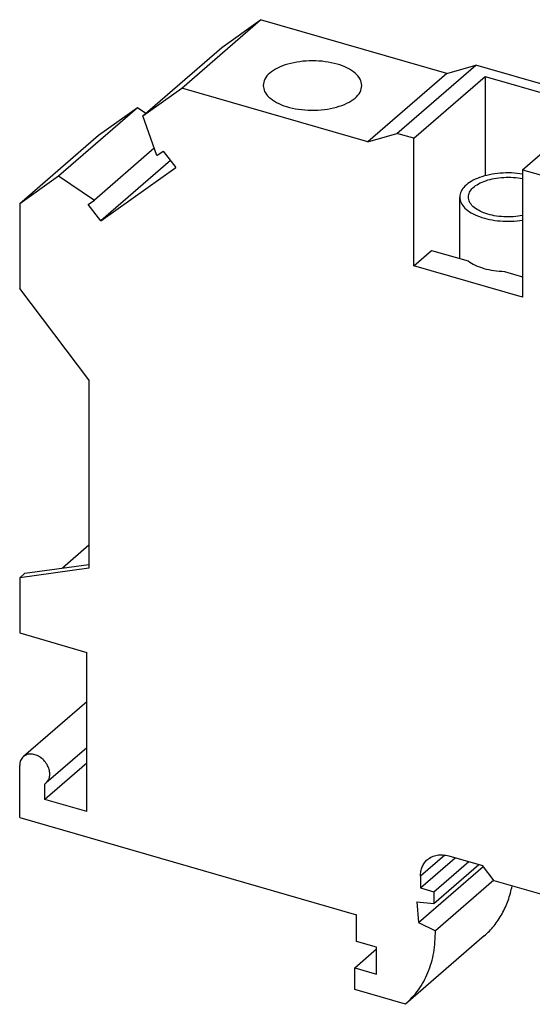
# Model space of a CAD drawing. Units: millimetres. Extents: x -222 to 75, y 0 to 210.
# Drawn here: x -22 to 5, y 44 to 95 of the extents above; entities that cross this region are included whole.
import ezdxf

# ---------------------------------------------------------------- set-up
doc = ezdxf.new("R2010")
doc.units = ezdxf.units.MM
doc.layers.add('1', color=7, linetype='Continuous')

# ---------------------------------------------------------------- blocks, each defined once
blk = doc.blocks.new('USST_6-T_SB-P-select__1', base_point=(-21.54454350989511, 36.60541631409336))
at = {"color": 7, "linetype": 'Continuous'}
for p, q in [((-13.16574772827261, 91.63075682634286), (-9.09074772827731, 95.15981034677031)), ((-11.1003115994163, 93.73035759660932), (-9.09074772827731, 95.15981034677031)), ((0.536118132578, 92.38077354866155), (-9.09074772827731, 95.15981034677031)), ((-15.1753115994116, 90.20130407618186), (-11.1003115994163, 93.73035759660932)), ((-2.03888186742759, 89.28473273012813), (2.03611813257228, 92.81378625054971)), ((0.536118132578, 92.38077354866155), (2.03611813257228, 92.81378625054971)), ((34.03887795796899, 83.57538525054909), (2.03611813257228, 92.81378625054971)), ((0.536118132578, 92.38077354866155), (-3.53888186742441, 88.85172002823614)), ((-1.17129612298399, 89.03428229857838), (2.51620387701601, 92.2277509750335)), ((2.51620387701601, 92.2277509750335), (2.51620387701621, 87.0966659760389)), ((2.51620387701601, 92.2277509750335), (8.1453693393164, 90.60275087754768)), ((-15.1753115994116, 90.20130407618186), (-13.16574772827261, 91.63075682634286)), ((-3.53888186742441, 88.85172002823614), (-13.16574772827261, 91.63075682634286)), ((-19.53498003909161, 87.10016351011855), (-15.45998003909639, 90.62921703054602)), ((-17.46954350981541, 89.19976456521191), (-15.45998003909639, 90.62921703054602)), ((-15.45998003909639, 90.62921703054602), (-15.02319719262582, 90.33303901674029)), ((4.4578693393164, 87.40928220109254), (8.1453693393164, 90.60275087754768)), ((-14.4527444843167, 88.13719607780435), (-15.1753115994116, 90.20130407618186)), ((-21.54454350981061, 85.67071104478443), (-17.46954350981541, 89.19976456521191)), ((-3.53888186742441, 88.85172002823614), (-2.03888186742759, 89.28473273012813)), ((-1.17129612298399, 89.03428229857838), (-2.03888186742759, 89.28473273012813)), ((-1.17129612298379, 82.4524892298192), (-1.17129612298399, 89.03428229857838)), ((-14.58683540742121, 88.52024443567689), (-17.67945919991651, 85.84195366702886)), ((-14.4527444843167, 88.13719607780435), (-14.12947401423031, 88.36714640142803)), ((-14.12947401423031, 88.36714640142803), (-13.4742355080316, 87.52275683126068)), ((-13.75232275243781, 87.88112094837497), (-17.3474911638079, 84.76761377323638)), ((-17.3474911638079, 84.76761377323638), (-13.4742355080316, 87.52275683126068)), ((-21.54454350981061, 85.67071104478443), (-19.53498003909161, 87.10016351011855)), ((-19.53498003909161, 87.10016351011855), (-17.67945919991651, 85.84195366702886)), ((4.4578693393164, 87.40928220109254), (4.4578693393164, 80.82748913233323)), ((4.4578693393164, 87.40928220109254), (23.46712651410209, 81.92178232761458)), ((1.20243731152499, 82.82091565239121), (1.20243731152459, 85.99634213292954)), ((-21.54454350981061, 85.67071104478443), (-21.54454350982741, 81.26588786481781)), ((-18.00272967000601, 85.61200334340296), (-17.67945919991651, 85.84195366702886)), ((-17.3474911638079, 84.76761377323638), (-18.00272967000601, 85.61200334340296)), ((-1.17129612298379, 82.4524892298192), (-0.2587961229838, 83.24273741077248)), ((-0.2587961229838, 83.24273741077248), (1.6337080071072, 82.69641852629678)), ((4.4578693393164, 80.82748913233323), (-1.17129612298379, 82.4524892298192)), ((3.52116661594971, 82.15155615834705), (4.4578693393164, 81.88115337360429)), ((-17.97218871928341, 76.5627272357442), (-21.54454350982741, 81.26588786481781)), ((-17.97218871928341, 76.5627272357442), (-17.97218871928361, 66.82106207071143)), ((-17.9721887192764, 68.00974034101563), (-19.3297910196078, 66.8340222606913)), ((-17.97218871928361, 66.82106207071143), (-21.5445435098858, 66.32830100264444)), ((-21.2695435098845, 66.56645798868114), (-17.97218871927611, 67.02128629204718)), ((-21.5445435098858, 66.32830100264444), (-21.2695435098845, 66.56645798868114)), ((-21.5445435098858, 66.32830100264444), (-21.54454350989511, 63.47881007275366)), ((-21.54454350989511, 63.47881007275366), (-18.080441894752, 62.47881007275213)), ((-18.080441894752, 54.25156873680434), (-18.080441894752, 62.47881007275213)), ((-18.08044189474191, 59.92779747285152), (-21.3543089501118, 57.09254543428018)), ((-18.080441894741, 57.54662129289103), (-20.17593234283541, 55.7318733314485)), ((-21.5445435098903, 53.95253063112337), (-21.54454350988, 56.63720938286399)), ((-18.0804418947407, 56.75156873682022), (-20.24550540421841, 54.87656873680588)), ((-20.24550540421841, 54.87656873680588), (-20.2455054042029, 55.68126188093325)), ((-18.080441894752, 54.25156873680434), (-20.24550540421841, 54.87656873680588)), ((-21.5445435098903, 53.95253063112337), (-4.13743289382239, 48.92753063112317)), ((0.64735746208581, 51.96301019042866), (2.3794082696476, 51.46301019043069)), ((-0.93313889981999, 48.52214587339094), (2.4128766406829, 51.41988033292316)), ((-0.82488572434769, 50.30954922134348), (0.97511427567329, 51.86839494817325)), ((-0.1320654013243, 50.10954922134468), (1.6679345986966, 51.66839494817479)), ((-0.1320654013245, 49.50368815637761), (2.19262567212221, 51.51692968193321)), ((2.9856260523039, 50.68179240777249), (2.3794082696476, 51.46301019043069)), ((-0.82488572434781, 50.91576700399493), (-0.82488572434769, 50.30954922134348)), ((2.96980205251489, 50.70218440287244), (-0.04412757132511, 48.09204478340924)), ((6.77874345228309, 49.58681373180004), (2.9856260523039, 50.68179240777249)), ((-0.82488572434769, 50.30954922134348), (-0.1320654013243, 50.10954922134468)), ((-0.1320654013243, 50.10954922134468), (-0.1320654013245, 49.50368815637761)), ((-1.0197414401986, 49.58637635793227), (-0.1320654013245, 49.50368815637761)), ((-1.0197414401986, 49.58637635793227), (-0.93313889981999, 48.52214587339094)), ((-4.13743289382219, 47.5418899850647), (-4.13743289382239, 48.92753063112317)), ((-0.93313889981999, 48.52214587339094), (-0.04412757132511, 48.09204478340924)), ((2.47538215223489, 47.82686573451444), (-1.59961784776601, 44.2978122140931)), ((-3.0982024092809, 47.24188998506482), (-4.13743289382219, 47.5418899850647)), ((-4.22403543420052, 46.18124933900949), (-3.09820240921439, 47.15624933906661)), ((-3.0982024092807, 45.85624933900963), (-3.0982024092809, 47.24188998506482)), ((-4.22403543420052, 46.18124933900949), (-3.0982024092807, 45.85624933900963)), ((-4.22403543420032, 45.05541631408971), (-4.22403543420052, 46.18124933900949)), ((-1.59961784776601, 44.2978122140931), (-4.22403543420032, 45.05541631408971))]:
    blk.add_line(p, q, dxfattribs=at)
at = {"color": 2, "linetype": 'Continuous'}
blk.add_line((0.4370370068815, 52.0086241468522), (-0.82488572434781, 50.91576700399493), dxfattribs=at)
at = {"color": 7, "linetype": 'Continuous'}
for points, knots in [([(-3.857752291672796, 91.75835255315911), (-3.877182713419353, 91.87261073852963), (-3.919350462717507, 92.12057284392479), (-4.211721947261659, 92.43098161176867), (-4.620369383202211, 92.68808285248736), (-5.149102891006764, 92.88329940493483), (-5.756839211124727, 93.00575487882688), (-6.407752291614801, 93.0475083273533), (-7.058665372104882, 93.00575487882688), (-7.666401692222846, 92.88329940493489), (-8.1951352000274, 92.6880828524873), (-8.603782635967956, 92.43098161176871), (-8.896154120512085, 92.12057284392475), (-8.938321869810245, 91.87261073852966), (-8.957752291556801, 91.75835255315911)], [0, 0, 0, 0, 0.3412418537447177, 0.7405600813025376, 1.224243890974887, 1.789901133633695, 2.417964102393104, 3.079380868013513, 3.740797633633934, 4.368860602393346, 4.934517845052152, 5.418201654724502, 5.817519882282326, 6.15876173602703, 6.15876173602703, 6.15876173602703, 6.15876173602703]), ([(-8.957752291556801, 91.75835255315911), (-8.941799581223075, 91.65170290834658), (-8.907495709370453, 91.42236923317625), (-8.747642120974662, 91.25305052333803), (-8.662127052243392, 91.16247202017774)], [0, 0, 0, 0, 0.316001589887947, 0.6795128860529106, 0.6795128860529106, 0.6795128860529106, 0.6795128860529106]), ([(-8.662127052243392, 91.16247202017774), (-8.535292038503295, 91.06446090945064), (-8.258880059386287, 90.8508649775468), (-7.729370826906157, 90.65373667342055), (-7.122046304382469, 90.5185355670896), (-6.463858559173011, 90.46928772207208), (-5.802556234270146, 90.50476033793439), (-5.182390897699307, 90.62381967000368), (-4.641225379074467, 90.81814800097808), (-4.222187210001749, 91.07665673722583), (-3.921407656652565, 91.3903159040751), (-3.877806158066024, 91.64240695759177), (-3.857752291672796, 91.75835255315911)], [0, 0, 0, 0, 0.4785867247113711, 1.042985658117542, 1.674467519721719, 2.343507533904361, 3.015540518324974, 3.655622527211257, 4.233023094220689, 4.726693905404957, 5.133343662453076, 5.479658898759078, 5.479658898759078, 5.479658898759078, 5.479658898759078]), ([(4.457869339316289, 87.18790858632124), (4.266505298312202, 87.21107107210285), (3.881323890828189, 87.25769298685853), (3.302550810458531, 87.24075552470077), (2.745647454151261, 87.16351518916403), (2.239589490932772, 87.02362608179033), (1.808352166417524, 86.82982996645366), (1.479334487146542, 86.59013416793945), (1.249407289647855, 86.31064169820888), (1.217388455027099, 86.09638772491645), (1.202437311524591, 85.99634213292954)], [0, 0, 0, 0, 0.5776045638695163, 1.162614133371752, 1.731076016034902, 2.260693984784229, 2.733454782704093, 3.139044999919059, 3.480015824071502, 3.778703417185315, 3.778703417185315, 3.778703417185315, 3.778703417185315]), ([(1.652437311524608, 85.9963421329296), (1.665736826192934, 86.08156482201335), (1.694340635900316, 86.2648566558048), (1.897492227330959, 86.50091726420527), (2.185989095726351, 86.70114322769899), (2.562556897349854, 86.8599815457581), (3.001650461859222, 86.97029726078277), (3.480748290847638, 87.02447959414056), (3.973254295602996, 87.02537834572091), (4.297656423701193, 86.974390580488), (4.457869339316403, 86.94920918181305)], [0, 0, 0, 0, 0.2544466455851333, 0.5472485558502673, 0.8977219747092531, 1.306880265613187, 1.764158164801649, 2.252228134586068, 2.75019298039367, 3.236098228779227, 3.236098228779227, 3.236098228779227, 3.236098228779227]), ([(1.202437311524591, 85.99634213292954), (1.217388455027118, 85.89629654094263), (1.249407289647916, 85.68204256765026), (1.479334487146651, 85.40255009791971), (1.808352166417647, 85.16285429940565), (2.239589490932887, 84.96905818406906), (2.745647454151347, 84.82916907669555), (3.302550810458586, 84.75192874115884), (3.881323890828212, 84.73499127900126), (4.266505298312203, 84.78161319375694), (4.457869339316289, 84.80477567953861)], [0, 0, 0, 0, 0.2986875931137842, 0.6396584172661964, 1.045248634481136, 1.518009432400924, 2.047627401150212, 2.616089283813295, 3.201098853315491, 3.77870341718501, 3.77870341718501, 3.77870341718501, 3.77870341718501]), ([(4.457869339316403, 85.04347508404683), (4.29765642370122, 85.01829368537187), (3.973254295603063, 84.96730592013883), (3.480748290847737, 84.96820467171916), (3.001650461859342, 85.02238700507678), (2.56255689734997, 85.1327027201014), (2.185989095726467, 85.29154103816039), (1.897492227331047, 85.491767001654), (1.69434063590043, 85.72782761005449), (1.66573682619297, 85.91111944384585), (1.652437311524608, 85.9963421329296)], [0, 0, 0, 0, 0.4859052483854952, 0.9838700941930756, 1.471940063977472, 1.929217963165904, 2.338376254069809, 2.688849672928746, 2.981651583193854, 3.236098228778953, 3.236098228778953, 3.236098228778953, 3.236098228778953]), ([(1.633708007107202, 82.69641852629678), (1.753477967091221, 82.62062099301531), (2.00951984179333, 82.45858252912466), (2.464931375979948, 82.30249485726284), (2.97536625088993, 82.188435215158), (3.336178480776934, 82.16405557323874), (3.52116661594971, 82.15155615834705)], [0, 0, 0, 0, 0.4239517107115827, 0.9063156367174198, 1.434182706434489, 1.989562468928808, 1.989562468928808, 1.989562468928808, 1.989562468928808]), ([(-21.3543089501118, 57.09254543428018), (-21.38295418891142, 57.06402864642822), (-21.44092307456422, 57.00631968391552), (-21.49988086529241, 56.8951758366291), (-21.53794603513082, 56.77064156620965), (-21.54230780514892, 56.68242602070268), (-21.54454350988, 56.63720938286399)], [0, 0, 0, 0, 0.1206520291161392, 0.2441615189897324, 0.3728551532213688, 0.5081863407450503, 0.5081863407450503, 0.5081863407450503, 0.5081863407450503]), ([(-20.17593234283541, 55.7318733314485), (-20.12787123397426, 55.78556021458304), (-20.0285257296572, 55.89653458844382), (-19.97566245693997, 56.12895335816309), (-19.99560098445263, 56.37869479323471), (-20.08976065863751, 56.63090906635954), (-20.24664881265567, 56.86121916209866), (-20.45218409769143, 57.04939960655518), (-20.68836010734896, 57.17862412540796), (-20.93269166301828, 57.23403549766323), (-21.17027848357007, 57.21491710807922), (-21.294306843538, 57.1324440409272), (-21.3543089501118, 57.09254543428018)], [0, 0, 0, 0, 0.2131868451802146, 0.4406714182616497, 0.6895572016062574, 0.9581437233568249, 1.238214278488944, 1.518284833621055, 1.786871355371597, 2.035757138716202, 2.263241711797657, 2.476428556977868, 2.476428556977868, 2.476428556977868, 2.476428556977868]), ([(-20.2455054042029, 55.68126188093325), (-20.23335555199924, 55.68897334893245), (-20.20909383206891, 55.70437219994841), (-20.18697462865343, 55.72271585247006), (-20.17593234283541, 55.7318733314485)], [0, 0, 0, 0, 0.04312314335102, 0.0861115098993578, 0.0861115098993578, 0.0861115098993578, 0.0861115098993578]), ([(-0.4655537781175951, 51.77584621222664), (-0.39124228263128, 51.8299909847291), (-0.2401300665922705, 51.94009420838401), (0.039476547263099, 52.01817388300368), (0.3421862887215182, 52.03338376223229), (0.543554417130307, 51.9869475515703), (0.6473574620858074, 51.96301019042866)], [0, 0, 0, 0, 0.2738791166836763, 0.5569323809518235, 0.8559540264597245, 1.174094051046877, 1.174094051046877, 1.174094051046877, 1.174094051046877]), ([(-0.8248857243478085, 50.91576700399493), (-0.8206627265148796, 51.00117620895281), (-0.8124238405148596, 51.16780557484027), (-0.7405229577520324, 51.40303697443022), (-0.6291582464350746, 51.61297535801103), (-0.5196614517382351, 51.72198116817547), (-0.4655537781175951, 51.77584621222664)], [0, 0, 0, 0, 0.2556255768868966, 0.4987135544342198, 0.732009259632053, 0.9599075382513642, 0.9599075382513642, 0.9599075382513642, 0.9599075382513642]), ([(2.475382152234886, 47.82686573451444), (2.65042660427438, 47.99696518629027), (3.002859053570261, 48.33944145074111), (3.412042361082211, 48.9652473341099), (3.734278605008612, 49.65826331183217), (3.855970848306424, 50.15853775708637), (3.917795622201311, 50.41269823181693)], [0, 0, 0, 0, 0.7302376926455534, 1.470252061866451, 2.228425540943716, 3.011386897074326, 3.011386897074326, 3.011386897074326, 3.011386897074326]), ([(-1.599617847766012, 44.2978122140931), (-1.363498509073804, 44.53626890893672), (-0.8855093265076076, 45.01898974934688), (-0.4021745793794165, 45.94566759960151), (-0.0925440189355144, 46.98261970621876), (-0.0605355109811635, 47.716069549211), (-0.0441275713251059, 48.09204478340924)], [0, 0, 0, 0, 1.001706077762764, 2.027807985190217, 3.09744246568845, 4.22243445878305, 4.22243445878305, 4.22243445878305, 4.22243445878305])]:
    blk.add_open_spline(points, degree=3, knots=knots, dxfattribs=at)
blk = doc.blocks.new('AllgSicht1', base_point=(15.99999954462749, 64.00000013146996))
blk.add_blockref('USST_6-T_SB-P-select__1', (-21.54454350989511, 36.60541631409336))
blk = doc.blocks.new('1')
blk.add_blockref('AllgSicht1', (15.99999954462749, 64.00000013146996))

msp = doc.modelspace()

# ---------------------------------------------------------------- block references
at = {"layer": '1'}
msp.add_blockref('1', (0, 0), dxfattribs=at)

doc.saveas('drawing.dxf')
